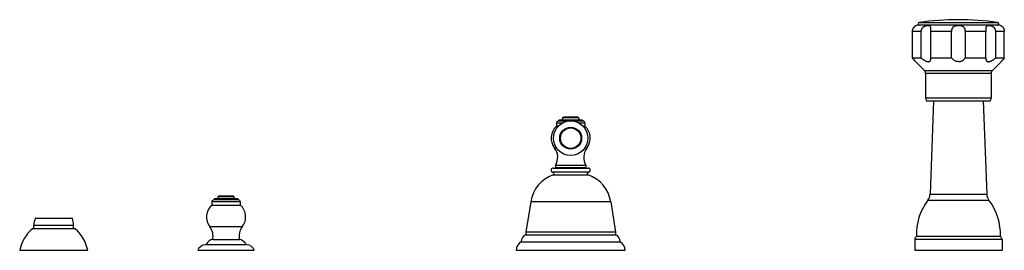
# Model space of a CAD drawing. Units: inches. Extents: x -0.7 to 22.1, y 6.3 to 11.7.
import ezdxf

# ---------------------------------------------------------------- set-up
doc = ezdxf.new("R2010")
doc.units = ezdxf.units.IN
doc.header["$LTSCALE"] = 1.21
doc.header["$MEASUREMENT"] = 0
doc.layers.get('0').update_dxf_attribs({"linetype": 'CONTINUOUS'})

msp = doc.modelspace()

# ---------------------------------------------------------------- linework, layer by layer
at = {"color": 7, "linetype": 'CONTINUOUS'}
for p, q in [((20.082, 11.548), (20.079, 11.546)), ((22, 11.561), (20.145, 11.561)), ((22.065, 11.546), (22.062, 11.548)), ((20.007, 10.801), (20.007, 11.411)), ((20.205, 10.801), (20.205, 11.411)), ((20.433, 10.801), (20.433, 11.411)), ((20.911, 10.801), (20.911, 11.411)), ((21.233, 10.801), (21.233, 11.411)), ((21.712, 10.801), (21.712, 11.411)), ((21.94, 10.801), (21.94, 11.411)), ((22.138, 10.801), (22.138, 11.411)), ((20.007, 10.801), (20.205, 10.801)), ((20.433, 10.801), (20.911, 10.801)), ((20.434, 10.785), (20.433, 10.801)), ((21.233, 10.801), (21.712, 10.801)), ((21.712, 10.801), (21.711, 10.785)), ((21.94, 10.801), (22.138, 10.801)), ((20.284, 10.506), (20.082, 10.712)), ((20.082, 10.712), (20.082, 10.712)), ((21.861, 10.506), (22.062, 10.712)), ((22.062, 10.712), (22.062, 10.712)), ((20.312, 10.436), (20.312, 9.876)), ((21.832, 10.436), (21.832, 9.876)), ((20.332, 9.801), (21.812, 9.801)), ((20.497, 9.801), (20.415, 7.637)), ((21.648, 9.801), (21.729, 7.637)), ((11.892, 9.413), (11.902, 9.423)), ((11.892, 9.413), (12.252, 9.413)), ((12.242, 9.423), (11.902, 9.423)), ((12.252, 9.413), (12.242, 9.423)), ((11.742, 9.286), (11.742, 9.215)), ((11.742, 9.215), (11.786, 9.215)), ((12.042, 9.333), (11.789, 9.333)), ((12.344, 9.357), (11.8, 9.357)), ((11.8, 9.357), (11.8, 9.333)), ((12.356, 9.333), (12.103, 9.333)), ((12.344, 9.357), (12.344, 9.333)), ((12.358, 9.215), (12.403, 9.215)), ((12.403, 9.286), (12.403, 9.215)), ((11.667, 8.243), (12.477, 8.243)), ((12.425, 8.303), (11.72, 8.303)), ((11.72, 8.303), (11.72, 8.253)), ((11.72, 8.253), (12.425, 8.253)), ((11.872, 8.243), (11.872, 8.253)), ((12.272, 8.243), (12.272, 8.253)), ((12.425, 8.303), (12.425, 8.253)), ((3.902, 7.593), (3.892, 7.583)), ((3.892, 7.583), (4.252, 7.583)), ((4.242, 7.593), (3.902, 7.593)), ((4.242, 7.593), (4.252, 7.583)), ((3.742, 7.456), (3.742, 7.385)), ((3.742, 7.385), (4.403, 7.385)), ((4.356, 7.503), (3.789, 7.503)), ((3.8, 7.527), (3.8, 7.503)), ((4.344, 7.527), (3.8, 7.527)), ((4.344, 7.527), (4.344, 7.503)), ((4.403, 7.456), (4.403, 7.385)), ((11.144, 7.461), (11.032, 6.758)), ((13.001, 7.461), (13.112, 6.758)), ((-0.39, 6.833), (-0.39, 6.913)), ((-0.346, 7.083), (0.49, 7.083)), ((0.535, 6.833), (0.535, 6.913)), ((0.567, 6.833), (-0.423, 6.833)), ((13.112, 6.758), (11.032, 6.758)), ((11.032, 6.758), (11.032, 6.695)), ((11.032, 6.695), (13.112, 6.695)), ((13.112, 6.758), (13.112, 6.695)), ((22.047, 6.653), (20.097, 6.653)), ((4.552, 6.458), (3.593, 6.458)), ((3.763, 6.583), (4.381, 6.583)), ((10.923, 6.53), (13.222, 6.53)), ((20.06, 6.582), (20.06, 6.333)), ((22.085, 6.582), (22.085, 6.333)), ((-0.718, 6.333), (0.862, 6.333)), ((3.416, 6.333), (4.728, 6.333)), ((10.807, 6.333), (13.337, 6.333)), ((20.06, 6.333), (22.085, 6.333))]:
    msp.add_line(p, q, dxfattribs=at)
at = {"color": 9, "linetype": 'CONTINUOUS'}
for p, q in [((20.163, 11.621), (21.981, 11.621)), ((20.205, 11.411), (20.007, 11.411)), ((20.911, 11.411), (20.433, 11.411)), ((21.712, 11.411), (21.233, 11.411)), ((22.138, 11.411), (21.94, 11.411)), ((20.284, 10.506), (21.861, 10.506)), ((21.832, 10.436), (20.312, 10.436)), ((20.312, 9.876), (21.832, 9.876)), ((11.883, 9.286), (11.742, 9.286)), ((12.403, 9.286), (12.262, 9.286)), ((11.746, 8.707), (11.696, 8.707)), ((12.449, 8.707), (12.399, 8.707)), ((12.485, 8.144), (11.66, 8.144)), ((11.666, 8.084), (12.479, 8.084)), ((20.415, 7.637), (21.729, 7.637)), ((4.403, 7.456), (3.742, 7.456)), ((13.001, 7.461), (11.144, 7.461)), ((20.364, 7.494), (21.78, 7.494)), ((0.535, 6.913), (-0.39, 6.913)), ((-0.355, 7.077), (0.5, 7.077)), ((4.449, 6.877), (3.696, 6.877)), ((22.085, 6.582), (20.06, 6.582))]:
    msp.add_line(p, q, dxfattribs=at)
at = {"color": 7, "linetype": 'CONTINUOUS'}
for radius in [0.4, 0.253, 0.237]:
    msp.add_circle((12.072, 8.936), radius, dxfattribs=at)
for centre, radius, start, end in [((21.072, 5.296), 6.39, 81.821, 98.179), ((20.145, 11.411), 0.15, 90, 114.6243), ((20.167, 11.592), 0.0302, 98.179, 270), ((21.977, 11.592), 0.0302, 270, 81.821), ((22, 11.411), 0.15, 65.3757, 90), ((17.926, 8.974), 2.769, 38.8776, 41.2944), ((24.259, 8.94), 2.822, 138.7283, 141.0997), ((20.212, 10.436), 0.1, 0, 44.3312), ((21.932, 10.436), 0.1, 135.6688, 180), ((20.462, 9.876), 0.15, 180, 209.9264), ((21.682, 9.876), 0.15, 330.0736, 360), ((11.836, 9.413), 0.056, 270, 360), ((12.308, 9.413), 0.056, 180, 270), ((11.992, 8.936), 0.375, 131.9129, 217.7628), ((11.789, 9.286), 0.047, 90, 180), ((12.356, 9.286), 0.047, 0, 90), ((12.152, 8.936), 0.375, 322.2372, 48.0871), ((11.413, 8.488), 0.358, 329.0364, 37.7628), ((12.732, 8.488), 0.358, 142.2372, 210.9636), ((11.667, 8.193), 0.05, 90, 261.5645), ((12.477, 8.193), 0.05, 278.4355, 90), ((11.924, 7.337), 0.79, 109.0844, 171), ((11.655, 8.113), 0.031, 289.0844, 81.5645), ((12.489, 8.113), 0.031, 98.4355, 250.9156), ((12.221, 7.337), 0.79, 9, 70.9156), ((3.835, 7.584), 0.057, 270, 358.9948), ((4.309, 7.584), 0.057, 181.0052, 270), ((20.166, 7.646), 0.25, 322.5618, 357.8496), ((21.979, 7.646), 0.25, 182.1504, 217.4382), ((3.992, 7.106), 0.375, 131.9129, 217.6882), ((3.789, 7.456), 0.047, 90, 180), ((4.356, 7.456), 0.047, 0, 90), ((4.152, 7.106), 0.375, 322.3118, 48.0871), ((21.396, 6.704), 1.3, 142.5618, 182.2249), ((20.748, 6.704), 1.3, 357.7751, 37.4382), ((0.01, 6.913), 0.4, 155.7791, 180), ((-0.346, 7.073), 0.01, 90, 155.7791), ((0.49, 7.073), 0.01, 24.2209, 90), ((0.135, 6.913), 0.4, 0, 24.2209), ((3.41, 6.657), 0.361, 348.2953, 37.6882), ((4.734, 6.657), 0.361, 142.3118, 191.7047), ((0.164, 6.15), 0.9, 130.6439, 168.2749), ((-0.019, 6.15), 0.9, 11.7251, 49.3561), ((11.103, 6.53), 0.18, 112.969, 179.768), ((13.042, 6.53), 0.18, 0.232, 67.031), ((20.146, 6.582), 0.086, 124.3384, 180), ((21.999, 6.582), 0.086, 0, 55.6616), ((3.593, 6.271), 0.187, 90, 160.6371), ((3.78, 6.396), 0.187, 90, 160.6371), ((4.365, 6.396), 0.187, 19.3629, 90), ((4.552, 6.271), 0.187, 19.3629, 90), ((11.033, 6.333), 0.226, 119.3454, 180), ((13.111, 6.333), 0.226, 0, 60.6546)]:
    msp.add_arc(centre, radius, start, end, dxfattribs=at)
for points, knots in [([(20.007, 11.411), (20.007, 11.417), (20.007, 11.427), (20.01, 11.443), (20.013, 11.458), (20.018, 11.471), (20.022, 11.48), (20.026, 11.489), (20.032, 11.499), (20.039, 11.509), (20.047, 11.519), (20.053, 11.525), (20.058, 11.53), (20.061, 11.533), (20.064, 11.536), (20.067, 11.538), (20.07, 11.54), (20.073, 11.542), (20.075, 11.543), (20.077, 11.544), (20.078, 11.545), (20.079, 11.546), (20.08, 11.546), (20.08, 11.547), (20.081, 11.547), (20.081, 11.547), (20.082, 11.547), (20.082, 11.547), (20.082, 11.548), (20.082, 11.548), (20.082, 11.548), (20.082, 11.548), (20.082, 11.548), (20.082, 11.548), (20.082, 11.548), (20.082, 11.548), (20.082, 11.548), (20.082, 11.548)], [0, 0, 0, 0, 0.09841, 0.196368, 0.292905, 0.387116, 0.433061, 0.47805, 0.564532, 0.645249, 0.719072, 0.785037, 0.81481, 0.842404, 0.867791, 0.890934, 0.911807, 0.930429, 0.94682, 0.960992, 0.972955, 0.97811, 0.982716, 0.986775, 0.990289, 0.993259, 0.995686, 0.996697, 0.997573, 0.998314, 0.99892, 0.999392, 0.999729, 0.999847, 0.999932, 0.999983, 1, 1, 1, 1]), ([(20.434, 11.478), (20.434, 11.482), (20.434, 11.489), (20.433, 11.499), (20.432, 11.509), (20.43, 11.517), (20.428, 11.524), (20.425, 11.53), (20.42, 11.535), (20.415, 11.539), (20.409, 11.542), (20.402, 11.545), (20.394, 11.546), (20.386, 11.547), (20.377, 11.548), (20.367, 11.548), (20.356, 11.547), (20.341, 11.546), (20.326, 11.543), (20.31, 11.539), (20.298, 11.535), (20.285, 11.53), (20.273, 11.524), (20.262, 11.517), (20.252, 11.51), (20.245, 11.504), (20.239, 11.498), (20.231, 11.489), (20.223, 11.478), (20.217, 11.465), (20.211, 11.452), (20.207, 11.435), (20.205, 11.421), (20.205, 11.411)], [0, 0, 0, 0, 0.032325, 0.06199, 0.088749, 0.112627, 0.133958, 0.153342, 0.171694, 0.190004, 0.209118, 0.229615, 0.251845, 0.275959, 0.301985, 0.329893, 0.359594, 0.390985, 0.458296, 0.493914, 0.530641, 0.568248, 0.606551, 0.645397, 0.684568, 0.704232, 0.72393, 0.763373, 0.802835, 0.842281, 0.881736, 0.921221, 1, 1, 1, 1]), ([(20.433, 11.411), (20.433, 11.417), (20.433, 11.429), (20.433, 11.446), (20.434, 11.462), (20.434, 11.473), (20.434, 11.478)], [0, 0, 0, 0, 0.262027, 0.519699, 0.767341, 1, 1, 1, 1]), ([(21.072, 11.548), (21.062, 11.548), (21.046, 11.547), (21.025, 11.545), (21.009, 11.542), (20.995, 11.538), (20.981, 11.533), (20.97, 11.528), (20.961, 11.523), (20.954, 11.518), (20.946, 11.511), (20.94, 11.504), (20.934, 11.497), (20.928, 11.487), (20.921, 11.473), (20.917, 11.458), (20.913, 11.443), (20.912, 11.427), (20.911, 11.417), (20.911, 11.411)], [0, 0, 0, 0, 0.131814, 0.196846, 0.260752, 0.323311, 0.384453, 0.444228, 0.473716, 0.503023, 0.561373, 0.590639, 0.620086, 0.679811, 0.74103, 0.803915, 0.868348, 0.933939, 1, 1, 1, 1]), ([(21.233, 11.411), (21.233, 11.417), (21.233, 11.427), (21.231, 11.443), (21.228, 11.458), (21.223, 11.473), (21.217, 11.487), (21.209, 11.499), (21.201, 11.508), (21.195, 11.515), (21.187, 11.521), (21.177, 11.527), (21.164, 11.533), (21.15, 11.538), (21.135, 11.542), (21.12, 11.545), (21.099, 11.547), (21.083, 11.548), (21.072, 11.548)], [0, 0, 0, 0, 0.0661, 0.131708, 0.19614, 0.259026, 0.320251, 0.379963, 0.438629, 0.467809, 0.497, 0.555754, 0.615527, 0.676651, 0.739222, 0.803125, 0.868145, 1, 1, 1, 1]), ([(21.94, 11.411), (21.94, 11.416), (21.939, 11.425), (21.937, 11.439), (21.933, 11.452), (21.928, 11.465), (21.921, 11.478), (21.913, 11.489), (21.906, 11.498), (21.899, 11.504), (21.892, 11.51), (21.883, 11.517), (21.871, 11.524), (21.859, 11.53), (21.843, 11.537), (21.827, 11.541), (21.811, 11.544), (21.799, 11.546), (21.788, 11.547), (21.778, 11.548), (21.768, 11.548), (21.759, 11.547), (21.75, 11.546), (21.743, 11.545), (21.736, 11.542), (21.73, 11.539), (21.724, 11.535), (21.72, 11.53), (21.717, 11.524), (21.714, 11.517), (21.712, 11.509), (21.711, 11.499), (21.711, 11.489), (21.711, 11.482), (21.711, 11.478)], [0, 0, 0, 0, 0.039403, 0.078888, 0.118373, 0.157831, 0.197275, 0.23673, 0.276164, 0.295858, 0.315515, 0.354669, 0.393491, 0.431775, 0.469367, 0.541634, 0.576, 0.60895, 0.640334, 0.670039, 0.697948, 0.723981, 0.748104, 0.770339, 0.790848, 0.809973, 0.828285, 0.846642, 0.866035, 0.887375, 0.911254, 0.938011, 0.967677, 1, 1, 1, 1]), ([(21.711, 11.478), (21.711, 11.473), (21.711, 11.462), (21.711, 11.446), (21.712, 11.429), (21.712, 11.417), (21.712, 11.411)], [0, 0, 0, 0, 0.232655, 0.480283, 0.737954, 1, 1, 1, 1]), ([(22.062, 11.548), (22.062, 11.548), (22.062, 11.548), (22.062, 11.548), (22.062, 11.548), (22.062, 11.548), (22.062, 11.548), (22.062, 11.548), (22.063, 11.548), (22.063, 11.548), (22.063, 11.547), (22.063, 11.547), (22.063, 11.547), (22.064, 11.547), (22.064, 11.547), (22.065, 11.546), (22.065, 11.546), (22.066, 11.545), (22.068, 11.544), (22.07, 11.543), (22.072, 11.542), (22.075, 11.54), (22.077, 11.538), (22.08, 11.536), (22.085, 11.532), (22.091, 11.527), (22.098, 11.519), (22.106, 11.509), (22.113, 11.499), (22.119, 11.489), (22.123, 11.48), (22.127, 11.471), (22.131, 11.458), (22.135, 11.443), (22.137, 11.427), (22.138, 11.417), (22.138, 11.411)], [0, 0, 0, 0, 0.000016, 0.000066, 0.00015, 0.000267, 0.000603, 0.001073, 0.001679, 0.002419, 0.003295, 0.004306, 0.006735, 0.009708, 0.013224, 0.017286, 0.021894, 0.02705, 0.03901, 0.053175, 0.069561, 0.08819, 0.109086, 0.132248, 0.157638, 0.215004, 0.28101, 0.354854, 0.435573, 0.522057, 0.567044, 0.612983, 0.707168, 0.803675, 0.901609, 1, 1, 1, 1]), ([(20.205, 10.801), (20.211, 10.796), (20.224, 10.785), (20.243, 10.77), (20.263, 10.756), (20.283, 10.743), (20.303, 10.732), (20.32, 10.724), (20.334, 10.719), (20.344, 10.716), (20.354, 10.714), (20.363, 10.712), (20.372, 10.712), (20.381, 10.712), (20.388, 10.713), (20.396, 10.716), (20.402, 10.719), (20.408, 10.722), (20.413, 10.727), (20.418, 10.732), (20.422, 10.737), (20.426, 10.745), (20.431, 10.756), (20.433, 10.77), (20.434, 10.78), (20.434, 10.785)], [0, 0, 0, 0, 0.081358, 0.162715, 0.243589, 0.323353, 0.401137, 0.475789, 0.511524, 0.545944, 0.578884, 0.610209, 0.639846, 0.667804, 0.694182, 0.71917, 0.743028, 0.766058, 0.788566, 0.810838, 0.833114, 0.855586, 0.901604, 0.94965, 1, 1, 1, 1]), ([(21.072, 10.712), (21.064, 10.712), (21.046, 10.713), (21.021, 10.719), (20.998, 10.728), (20.97, 10.743), (20.94, 10.767), (20.92, 10.79), (20.911, 10.801)], [0, 0, 0, 0, 0.136192, 0.270463, 0.401487, 0.528668, 0.771144, 1, 1, 1, 1]), ([(21.072, 10.712), (21.081, 10.712), (21.098, 10.713), (21.123, 10.719), (21.147, 10.728), (21.175, 10.743), (21.205, 10.767), (21.225, 10.79), (21.233, 10.801)], [0, 0, 0, 0, 0.136191, 0.270461, 0.401485, 0.528667, 0.771143, 1, 1, 1, 1]), ([(21.711, 10.785), (21.711, 10.78), (21.711, 10.77), (21.714, 10.756), (21.718, 10.745), (21.723, 10.737), (21.727, 10.732), (21.731, 10.727), (21.736, 10.722), (21.742, 10.719), (21.749, 10.716), (21.756, 10.713), (21.764, 10.712), (21.773, 10.712), (21.781, 10.712), (21.791, 10.714), (21.801, 10.716), (21.81, 10.719), (21.824, 10.724), (21.841, 10.732), (21.862, 10.743), (21.882, 10.756), (21.902, 10.77), (21.921, 10.785), (21.933, 10.796), (21.94, 10.801)], [0, 0, 0, 0, 0.05035, 0.098396, 0.144414, 0.166886, 0.189162, 0.211433, 0.233941, 0.256972, 0.28083, 0.305818, 0.332196, 0.360154, 0.389791, 0.421116, 0.454055, 0.488476, 0.52421, 0.598863, 0.676647, 0.756411, 0.837285, 0.918642, 1, 1, 1, 1])]:
    msp.add_open_spline(points, degree=3, knots=knots, dxfattribs=at)

doc.saveas('drawing.dxf')
